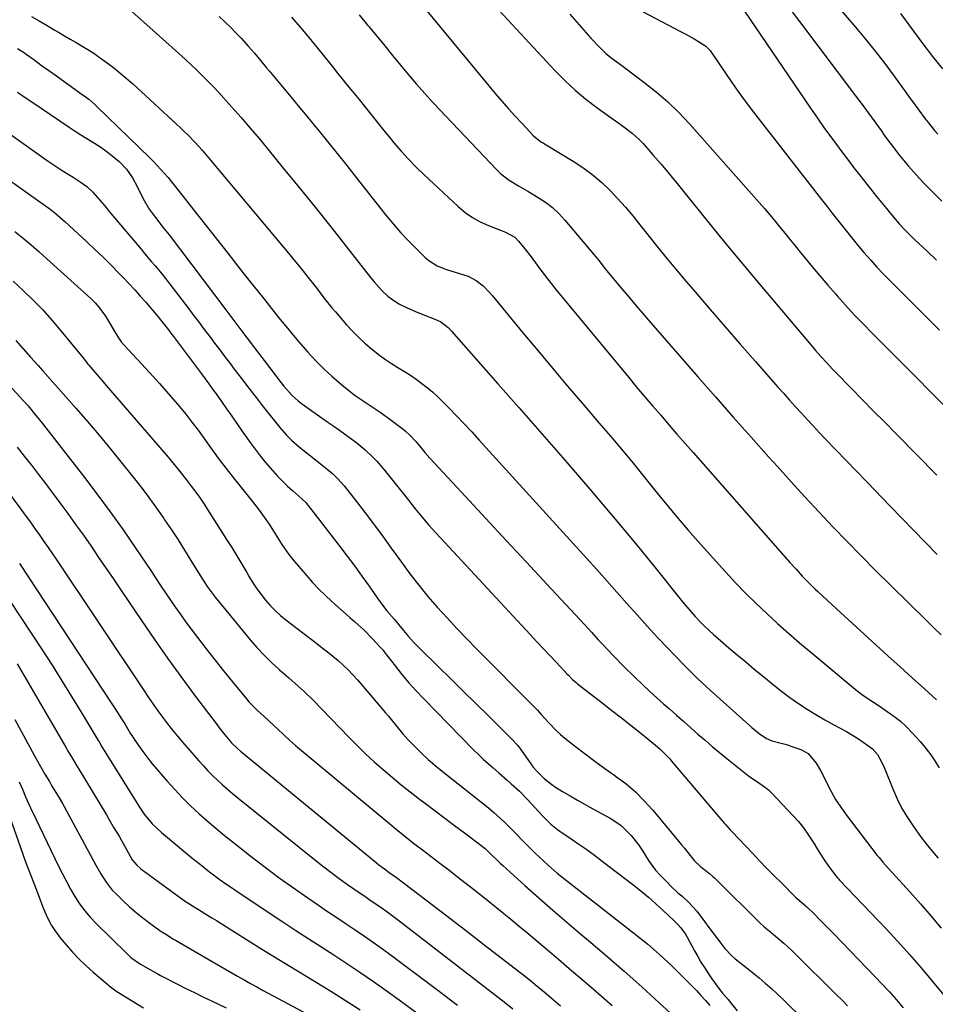
# Model space of a CAD drawing. Units: inches. Extents: x 1857384 to 1862700, y 405440 to 410821.
# Drawn here: x 1860582 to 1860944, y 406553 to 406942 of the extents above; entities that cross this region are included whole.
import ezdxf

# ---------------------------------------------------------------- set-up
doc = ezdxf.new("R2010")
doc.units = ezdxf.units.IN
doc.header["$MEASUREMENT"] = 0
doc.layers.add('7', color=7, linetype='Continuous')
doc.layers.add('8', color=7, linetype='Continuous')

msp = doc.modelspace()

# ---------------------------------------------------------------- linework, layer by layer
at = {"layer": '7', "color": 18}
for points in [[(1860882.64, 406950.98, 1902), (1860912.02, 406911.83, 1902), (1860914.56, 406908.43, 1902), (1860917.08, 406905.02, 1902), (1860919.57, 406901.59, 1902), (1860922.05, 406898.15, 1902), (1860923.35, 406896.33, 1902), (1860925.2, 406893.81, 1902), (1860927.07, 406891.31, 1902), (1860928.99, 406888.86, 1902), (1860930.94, 406886.42, 1902), (1860932.95, 406884.03, 1902), (1860935, 406881.68, 1902), (1860937.12, 406879.39, 1902), (1860939.27, 406877.13, 1902), (1860942.31, 406874.04, 1902), (1860946.04, 406870.29, 1902)], [(1860739.36, 406949.27, 1912), (1860769.58, 406912.83, 1912), (1860772.15, 406909.79, 1912), (1860774.76, 406906.78, 1912), (1860777.44, 406903.82, 1912), (1860780.15, 406900.9, 1912), (1860784.69, 406896.08, 1912), (1860786.76, 406894.36, 1912), (1860787.9, 406893.63, 1912), (1860788.47, 406893.27, 1912), (1860789.05, 406892.91, 1912), (1860800.98, 406885.64, 1912), (1860804.72, 406883.16, 1912), (1860808.32, 406880.51, 1912), (1860811.71, 406877.58, 1912), (1860814.96, 406874.49, 1912), (1860818.04, 406871.2, 1912), (1860821.05, 406867.86, 1912), (1860823.96, 406864.42, 1912), (1860826.79, 406860.92, 1912), (1860828.99, 406858.1, 1912), (1860832.9, 406853.17, 1912), (1860836.85, 406848.28, 1912), (1860840.87, 406843.43, 1912), (1860844.92, 406838.62, 1912), (1860848.56, 406834.37, 1912), (1860854.48, 406827.46, 1912), (1860860.43, 406820.58, 1912), (1860866.4, 406813.72, 1912), (1860872.38, 406806.88, 1912), (1860881.29, 406796.75, 1912), (1860883.59, 406794.14, 1912), (1860885.91, 406791.53, 1912), (1860888.24, 406788.94, 1912), (1860890.58, 406786.35, 1912), (1860892.94, 406783.79, 1912), (1860895.31, 406781.23, 1912), (1860897.7, 406778.7, 1912), (1860900.11, 406776.18, 1912), (1860916.46, 406759.26, 1912), (1860925.7, 406749.69, 1912), (1860934.95, 406740.13, 1912), (1860944.19, 406730.56, 1912)], [(1860586.26, 406943.24, 1922), (1860589.34, 406941.48, 1922), (1860592.41, 406939.7, 1922), (1860595.47, 406937.9, 1922), (1860596.94, 406937.03, 1922), (1860599.26, 406935.66, 1922), (1860601.59, 406934.29, 1922), (1860603.92, 406932.93, 1922), (1860606.26, 406931.57, 1922), (1860608.57, 406930.18, 1922), (1860610.85, 406928.73, 1922), (1860613.08, 406927.21, 1922), (1860615.27, 406925.64, 1922), (1860618.72, 406923.03, 1922), (1860621.25, 406921, 1922), (1860623.71, 406918.9, 1922), (1860626.13, 406916.74, 1922), (1860645.24, 406899.1, 1922), (1860646.72, 406897.71, 1922), (1860648.18, 406896.29, 1922), (1860651.02, 406893.38, 1922), (1860653.77, 406890.37, 1922), (1860655.11, 406888.84, 1922), (1860656.43, 406887.29, 1922), (1860685.8, 406852.2, 1922), (1860687.91, 406849.65, 1922), (1860690, 406847.1, 1922), (1860692.07, 406844.52, 1922), (1860694.13, 406841.94, 1922), (1860695.5, 406840.19, 1922), (1860698.2, 406836.73, 1922), (1860699.53, 406834.99, 1922), (1860702.21, 406831.51, 1922), (1860704.97, 406828.11, 1922), (1860706.39, 406826.45, 1922), (1860710.8, 406821.39, 1922), (1860713.13, 406818.86, 1922), (1860715.54, 406816.41, 1922), (1860718.07, 406814.08, 1922), (1860720.68, 406811.84, 1922), (1860723.79, 406809.4, 1922), (1860726.15, 406807.67, 1922), (1860728.59, 406806.05, 1922), (1860731.08, 406804.5, 1922), (1860733.72, 406802.89, 1922), (1860736.06, 406801.39, 1922), (1860738.34, 406799.82, 1922), (1860740.59, 406798.19, 1922), (1860742.77, 406796.48, 1922), (1860744.9, 406794.7, 1922), (1860746.94, 406792.83, 1922), (1860748.92, 406790.89, 1922), (1860751.19, 406788.57, 1922), (1860754.25, 406785.4, 1922), (1860757.28, 406782.22, 1922), (1860760.28, 406779, 1922), (1860763.26, 406775.76, 1922), (1860805.64, 406729.09, 1922), (1860809.67, 406724.63, 1922), (1860813.69, 406720.14, 1922), (1860817.68, 406715.64, 1922), (1860821.65, 406711.12, 1922), (1860825.64, 406706.61, 1922), (1860829.67, 406702.14, 1922), (1860833.76, 406697.72, 1922), (1860837.89, 406693.34, 1922), (1860840.15, 406690.97, 1922), (1860844.89, 406686.14, 1922), (1860849.71, 406681.39, 1922), (1860854.65, 406676.76, 1922), (1860859.67, 406672.22, 1922), (1860867.37, 406665.42, 1922), (1860871.06, 406662.18, 1922), (1860873.91, 406659.75, 1922), (1860876.77, 406657.82, 1922), (1860878.84, 406656.85, 1922), (1860881.5, 406656.15, 1922), (1860884.2, 406655.51, 1922), (1860885.52, 406655.11, 1922), (1860886.83, 406654.67, 1922), (1860890.35, 406653.38, 1922), (1860893.22, 406651.81, 1922), (1860896.44, 406648.07, 1922), (1860898.15, 406645.17, 1922), (1860898.92, 406643.67, 1922), (1860900.62, 406640.08, 1922), (1860902.3, 406636.83, 1922), (1860904.11, 406633.65, 1922), (1860906.12, 406630.59, 1922), (1860908.26, 406627.62, 1922), (1860920.59, 406611.55, 1922), (1860921.29, 406610.67, 1922), (1860922.73, 406608.94, 1922), (1860924.99, 406606.44, 1922), (1860926.5, 406604.77, 1922), (1860933.44, 406597.1, 1922), (1860937.63, 406592.39, 1922), (1860941.75, 406587.63, 1922), (1860945.78, 406582.79, 1922)], [(1860660.45, 406943.26, 1918), (1860662.69, 406941.18, 1918), (1860664.88, 406939.05, 1918), (1860667.02, 406936.86, 1918), (1860669.12, 406934.64, 1918), (1860672.02, 406931.46, 1918), (1860674.41, 406928.72, 1918), (1860676.74, 406925.92, 1918), (1860679.06, 406923.12, 1918), (1860680.23, 406921.72, 1918), (1860684.79, 406916.25, 1918), (1860688.23, 406912.1, 1918), (1860691.66, 406907.96, 1918), (1860695.09, 406903.8, 1918), (1860698.5, 406899.64, 1918), (1860699.39, 406898.56, 1918), (1860703.23, 406893.84, 1918), (1860707.05, 406889.11, 1918), (1860710.85, 406884.36, 1918), (1860714.63, 406879.6, 1918), (1860726.35, 406864.74, 1918), (1860729.19, 406861.28, 1918), (1860732.11, 406857.91, 1918), (1860735.16, 406854.64, 1918), (1860738.29, 406851.46, 1918), (1860741.82, 406848.01, 1918), (1860743.32, 406846.72, 1918), (1860746.65, 406844.63, 1918), (1860750.36, 406843.18, 1918), (1860754.18, 406841.97, 1918), (1860758.86, 406840.55, 1918), (1860761.99, 406838.93, 1918), (1860764.8, 406836.72, 1918), (1860767.34, 406834.19, 1918), (1860768.52, 406832.84, 1918), (1860780.53, 406818.24, 1918), (1860786.37, 406811.19, 1918), (1860792.24, 406804.15, 1918), (1860798.16, 406797.15, 1918), (1860804.1, 406790.18, 1918), (1860810.56, 406782.64, 1918), (1860813.28, 406779.45, 1918), (1860816, 406776.25, 1918), (1860818.71, 406773.04, 1918), (1860821.4, 406769.82, 1918), (1860824.08, 406766.58, 1918), (1860826.75, 406763.34, 1918), (1860829.4, 406760.08, 1918), (1860832.03, 406756.81, 1918), (1860834.25, 406754.04, 1918), (1860838.02, 406749.41, 1918), (1860841.84, 406744.82, 1918), (1860845.73, 406740.29, 1918), (1860849.68, 406735.81, 1918), (1860860.58, 406723.64, 1918), (1860864.51, 406719.37, 1918), (1860868.52, 406715.19, 1918), (1860872.65, 406711.13, 1918), (1860876.86, 406707.15, 1918), (1860881.17, 406703.26, 1918), (1860885.51, 406699.41, 1918), (1860889.9, 406695.63, 1918), (1860894.34, 406691.89, 1918), (1860912.66, 406676.68, 1918), (1860914.73, 406675.05, 1918), (1860916.89, 406673.56, 1918), (1860919.1, 406672.12, 1918), (1860921.3, 406670.67, 1918), (1860924.54, 406668.51, 1918), (1860927.18, 406666.61, 1918), (1860929.71, 406664.58, 1918), (1860932.09, 406662.38, 1918), (1860934.37, 406660.06, 1918), (1860937.54, 406656.58, 1918), (1860939.02, 406654.87, 1918), (1860941.76, 406651.26, 1918), (1860943.02, 406649.38, 1918), (1860945.08, 406646.13, 1918)], [(1860689.1, 406943.03, 1916), (1860692.6, 406938.95, 1916), (1860696.04, 406934.82, 1916), (1860699.43, 406930.65, 1916), (1860703.95, 406925.02, 1916), (1860705.06, 406923.64, 1916), (1860707.28, 406920.88, 1916), (1860709.5, 406918.13, 1916), (1860711.74, 406915.38, 1916), (1860713.18, 406913.61, 1916), (1860715.74, 406910.47, 1916), (1860718.28, 406907.3, 1916), (1860719.87, 406905.3, 1916), (1860721.94, 406902.72, 1916), (1860724.01, 406900.15, 1916), (1860726.09, 406897.58, 1916), (1860728.17, 406895.01, 1916), (1860729.52, 406893.36, 1916), (1860732.35, 406890.04, 1916), (1860735.26, 406886.8, 1916), (1860738.31, 406883.67, 1916), (1860741.44, 406880.63, 1916), (1860754.88, 406868.11, 1916), (1860757.64, 406865.82, 1916), (1860760.54, 406863.77, 1916), (1860763.66, 406862.05, 1916), (1860766.92, 406860.57, 1916), (1860771.69, 406858.72, 1916), (1860773.64, 406857.92, 1916), (1860777.31, 406855.94, 1916), (1860778.79, 406854.48, 1916), (1860781.29, 406851.4, 1916), (1860783.76, 406848.19, 1916), (1860786.15, 406844.93, 1916), (1860787.96, 406842.49, 1916), (1860789.79, 406840.08, 1916), (1860791.67, 406837.7, 1916), (1860793.58, 406835.34, 1916), (1860822.34, 406800.52, 1916), (1860825.47, 406796.75, 1916), (1860828.61, 406793, 1916), (1860831.78, 406789.28, 1916), (1860834.97, 406785.56, 1916), (1860838.17, 406781.86, 1916), (1860841.39, 406778.17, 1916), (1860844.61, 406774.48, 1916), (1860847.84, 406770.8, 1916), (1860886.07, 406727.36, 1916), (1860888.48, 406724.67, 1916), (1860890.93, 406722.01, 1916), (1860893.44, 406719.41, 1916), (1860896.02, 406716.88, 1916), (1860897.05, 406715.89, 1916), (1860898.88, 406714.16, 1916), (1860900.72, 406712.43, 1916), (1860902.57, 406710.72, 1916), (1860904.43, 406709.02, 1916), (1860924.78, 406690.48, 1916), (1860929.57, 406686.13, 1916), (1860934.37, 406681.78, 1916), (1860939.18, 406677.45, 1916), (1860944, 406673.12, 1916)], [(1860715.76, 406943.94, 1914), (1860719.14, 406939.85, 1914), (1860719.63, 406939.25, 1914), (1860722.75, 406935.43, 1914), (1860725.87, 406931.61, 1914), (1860728.98, 406927.79, 1914), (1860732.09, 406923.97, 1914), (1860735.24, 406920.18, 1914), (1860738.45, 406916.44, 1914), (1860741.74, 406912.77, 1914), (1860745.09, 406909.16, 1914), (1860770.25, 406882.58, 1914), (1860771.77, 406881.11, 1914), (1860775.08, 406878.51, 1914), (1860778.72, 406876.32, 1914), (1860782.39, 406874.18, 1914), (1860786.56, 406871.7, 1914), (1860789.44, 406869.78, 1914), (1860792.18, 406867.68, 1914), (1860794.69, 406865.32, 1914), (1860797.05, 406862.79, 1914), (1860808.57, 406849.11, 1914), (1860809.22, 406848.33, 1914), (1860810.49, 406846.72, 1914), (1860813.01, 406843.49, 1914), (1860813.66, 406842.69, 1914), (1860818.81, 406836.52, 1914), (1860822.06, 406832.65, 1914), (1860825.32, 406828.8, 1914), (1860828.61, 406824.97, 1914), (1860831.92, 406821.16, 1914), (1860849.68, 406800.81, 1914), (1860856.66, 406792.83, 1914), (1860863.67, 406784.87, 1914), (1860870.71, 406776.94, 1914), (1860877.76, 406769.02, 1914), (1860881.11, 406765.27, 1914), (1860886.53, 406759.27, 1914), (1860891.99, 406753.3, 1914), (1860897.5, 406747.38, 1914), (1860903.05, 406741.49, 1914), (1860908.66, 406735.66, 1914), (1860914.31, 406729.86, 1914), (1860920.01, 406724.13, 1914), (1860925.76, 406718.43, 1914), (1860940.15, 406704.3, 1914), (1860942.97, 406701.56, 1914), (1860945.79, 406698.83, 1914)], [(1860799.08, 406944.19, 1908), (1860801.81, 406940.99, 1908), (1860804.6, 406937.85, 1908), (1860807.42, 406934.74, 1908), (1860810.87, 406931.02, 1908), (1860813.24, 406928.69, 1908), (1860815.83, 406926.61, 1908), (1860818.52, 406924.64, 1908), (1860821.2, 406922.65, 1908), (1860828.36, 406917.32, 1908), (1860833.15, 406913.52, 1908), (1860837.77, 406909.53, 1908), (1860842.13, 406905.27, 1908), (1860846.32, 406900.82, 1908), (1860873.89, 406869.7, 1908), (1860875.99, 406867.3, 1908), (1860878.06, 406864.88, 1908), (1860880.1, 406862.43, 1908), (1860882.12, 406859.96, 1908), (1860884.13, 406857.48, 1908), (1860886.13, 406855, 1908), (1860888.14, 406852.53, 1908), (1860890.16, 406850.05, 1908), (1860892.05, 406847.73, 1908), (1860895.03, 406844.11, 1908), (1860898.04, 406840.52, 1908), (1860901.09, 406836.96, 1908), (1860904.17, 406833.43, 1908), (1860904.67, 406832.85, 1908), (1860908.06, 406829.08, 1908), (1860911.49, 406825.35, 1908), (1860914.99, 406821.68, 1908), (1860918.53, 406818.06, 1908), (1860959.17, 406777.28, 1908)], [(1860828.1, 406945.05, 1906), (1860842.84, 406937.38, 1906), (1860844.62, 406936.43, 1906), (1860848.14, 406934.42, 1906), (1860849.87, 406933.37, 1906), (1860852.77, 406931.53, 1906), (1860854.48, 406929.79, 1906), (1860855.21, 406928.8, 1906), (1860855.56, 406928.29, 1906), (1860860.29, 406921.2, 1906), (1860863.03, 406917.17, 1906), (1860865.84, 406913.19, 1906), (1860868.73, 406909.27, 1906), (1860871.69, 406905.39, 1906), (1860898.54, 406870.9, 1906), (1860900.61, 406868.25, 1906), (1860902.67, 406865.6, 1906), (1860904.74, 406862.95, 1906), (1860906.81, 406860.31, 1906), (1860908.9, 406857.68, 1906), (1860911.01, 406855.07, 1906), (1860913.16, 406852.48, 1906), (1860915.33, 406849.92, 1906), (1860918.02, 406846.85, 1906), (1860920.43, 406844.18, 1906), (1860922.9, 406841.57, 1906), (1860925.42, 406838.99, 1906), (1860936.87, 406827.49, 1906), (1860945.15, 406819.2, 1906)], [(1860868.06, 406945.33, 1904), (1860894.17, 406907, 1904), (1860896.93, 406903, 1904), (1860899.73, 406899.03, 1904), (1860902.59, 406895.1, 1904), (1860905.48, 406891.2, 1904), (1860906.97, 406889.22, 1904), (1860909.16, 406886.34, 1904), (1860911.35, 406883.47, 1904), (1860913.57, 406880.62, 1904), (1860916.48, 406876.93, 1904), (1860918.39, 406874.52, 1904), (1860920.31, 406872.12, 1904), (1860922.24, 406869.72, 1904), (1860924.17, 406867.33, 1904), (1860926.96, 406863.91, 1904), (1860929.24, 406861.31, 1904), (1860931.62, 406858.79, 1904), (1860932.83, 406857.55, 1904), (1860935.31, 406855.14, 1904), (1860940.26, 406850.46, 1904), (1860943.98, 406846.92, 1904)], [(1860929.73, 406944.47, 1898), (1860934.87, 406937.51, 1898), (1860938.64, 406932.48, 1898), (1860942.47, 406927.5, 1898), (1860946.38, 406922.59, 1898)], [(1860580.79, 406930.66, 1924), (1860583.45, 406928.83, 1924), (1860584.16, 406928.33, 1924), (1860587.15, 406926.2, 1924), (1860590.13, 406924.07, 1924), (1860593.11, 406921.94, 1924), (1860596.09, 406919.81, 1924), (1860605.4, 406913.13, 1924), (1860607.15, 406911.84, 1924), (1860608.87, 406910.52, 1924), (1860611.35, 406908.41, 1924), (1860612.14, 406907.66, 1924), (1860633, 406887.39, 1924), (1860634.51, 406885.88, 1924), (1860637.43, 406882.77, 1924), (1860640.23, 406879.54, 1924), (1860641.6, 406877.9, 1924), (1860644.28, 406874.56, 1924), (1860650.5, 406866.64, 1924), (1860654.93, 406860.99, 1924), (1860659.37, 406855.35, 1924), (1860663.81, 406849.71, 1924), (1860668.25, 406844.07, 1924), (1860672.75, 406838.36, 1924), (1860675.54, 406834.83, 1924), (1860678.34, 406831.3, 1924), (1860681.13, 406827.77, 1924), (1860683.94, 406824.25, 1924), (1860686.77, 406820.76, 1924), (1860689.65, 406817.3, 1924), (1860692.58, 406813.89, 1924), (1860695.56, 406810.52, 1924), (1860696.61, 406809.35, 1924), (1860699.32, 406806.46, 1924), (1860702.1, 406803.66, 1924), (1860705.01, 406800.99, 1924), (1860708, 406798.4, 1924), (1860710.4, 406796.42, 1924), (1860714.18, 406793.46, 1924), (1860716.14, 406792.07, 1924), (1860718.12, 406790.73, 1924), (1860720.55, 406789.14, 1924), (1860724.53, 406786.5, 1924), (1860726.09, 406785.39, 1924), (1860726.86, 406784.83, 1924), (1860733.24, 406780.04, 1924), (1860734.14, 406779.32, 1924), (1860735.86, 406777.78, 1924), (1860738.2, 406775.24, 1924), (1860739.66, 406773.45, 1924), (1860741.8, 406770.81, 1924), (1860743.69, 406768.67, 1924), (1860757.8, 406753.44, 1924), (1860765.83, 406744.78, 1924), (1860773.86, 406736.12, 1924), (1860781.89, 406727.47, 1924), (1860789.93, 406718.82, 1924), (1860804.83, 406702.79, 1924), (1860807.58, 406699.82, 1924), (1860810.3, 406696.83, 1924), (1860811.67, 406695.35, 1924), (1860814.45, 406692.41, 1924), (1860815.85, 406690.96, 1924), (1860820.7, 406686.03, 1924), (1860824.46, 406682.3, 1924), (1860828.27, 406678.63, 1924), (1860832.17, 406675.05, 1924), (1860836.12, 406671.53, 1924), (1860838.44, 406669.51, 1924), (1860841.27, 406667.03, 1924), (1860844.09, 406664.55, 1924), (1860846.91, 406662.06, 1924), (1860849.71, 406659.55, 1924), (1860852.53, 406657.07, 1924), (1860855.38, 406654.61, 1924), (1860858.26, 406652.2, 1924), (1860861.17, 406649.82, 1924), (1860868.32, 406644.06, 1924), (1860869.63, 406643.05, 1924), (1860873.74, 406640.27, 1924), (1860876.44, 406638.38, 1924), (1860877.68, 406637.3, 1924), (1860878.86, 406636.15, 1924), (1860887.34, 406627.25, 1924), (1860889.42, 406624.92, 1924), (1860891.39, 406622.5, 1924), (1860893.19, 406619.96, 1924), (1860895.45, 406616.39, 1924), (1860896.8, 406614.18, 1924), (1860898.19, 406612, 1924), (1860899.62, 406609.85, 1924), (1860901.09, 406607.71, 1924), (1860903.63, 406604.1, 1924), (1860904.85, 406602.65, 1924), (1860905.37, 406602.1, 1924), (1860905.63, 406601.82, 1924), (1860923.91, 406582.63, 1924), (1860928.68, 406577.52, 1924), (1860933.38, 406572.33, 1924), (1860937.96, 406567.05, 1924), (1860942.47, 406561.7, 1924), (1860946.9, 406556.29, 1924)], [(1860580.7, 406913.37, 1926), (1860583.74, 406911.27, 1926), (1860586.79, 406909.19, 1926), (1860601.17, 406899.48, 1926), (1860603.48, 406897.95, 1926), (1860605.82, 406896.45, 1926), (1860608.18, 406894.99, 1926), (1860610.55, 406893.57, 1926), (1860612.9, 406892.1, 1926), (1860615.18, 406890.54, 1926), (1860617.37, 406888.86, 1926), (1860619.5, 406887.08, 1926), (1860620.87, 406885.87, 1926), (1860623.77, 406882.87, 1926), (1860626.17, 406879.45, 1926), (1860628.22, 406875.78, 1926), (1860629.94, 406872.24, 1926), (1860630.81, 406870.47, 1926), (1860632.82, 406867.11, 1926), (1860633.95, 406865.5, 1926), (1860636.59, 406862.03, 1926), (1860638.1, 406860.12, 1926), (1860640.63, 406856.97, 1926), (1860663.05, 406827.23, 1926), (1860663.85, 406826.17, 1926), (1860666.26, 406823, 1926), (1860667.86, 406820.89, 1926), (1860669.47, 406818.78, 1926), (1860685.02, 406798.39, 1926), (1860686.04, 406797.11, 1926), (1860689.32, 406793.46, 1926), (1860691.73, 406791.25, 1926), (1860693.01, 406790.23, 1926), (1860694.32, 406789.26, 1926), (1860701.12, 406784.5, 1926), (1860703.43, 406782.88, 1926), (1860705.73, 406781.26, 1926), (1860708.03, 406779.63, 1926), (1860711.4, 406777.23, 1926), (1860714.86, 406774.65, 1926), (1860718.18, 406771.9, 1926), (1860721.33, 406768.95, 1926), (1860722.8, 406767.38, 1926), (1860725.79, 406763.89, 1926), (1860727.94, 406761.29, 1926), (1860730.07, 406758.67, 1926), (1860732.17, 406756.02, 1926), (1860734.24, 406753.35, 1926), (1860735.29, 406751.98, 1926), (1860737.91, 406748.65, 1926), (1860740.6, 406745.38, 1926), (1860743.37, 406742.18, 1926), (1860746.21, 406739.03, 1926), (1860783.44, 406698.84, 1926), (1860786.02, 406696.06, 1926), (1860788.6, 406693.29, 1926), (1860791.19, 406690.53, 1926), (1860793.78, 406687.77, 1926), (1860798.01, 406683.28, 1926), (1860798.5, 406682.77, 1926), (1860799.99, 406681.28, 1926), (1860801.03, 406680.33, 1926), (1860801.57, 406679.88, 1926), (1860802.12, 406679.44, 1926), (1860811.86, 406671.9, 1926), (1860815.7, 406668.91, 1926), (1860819.52, 406665.91, 1926), (1860823.32, 406662.89, 1926), (1860827.11, 406659.85, 1926), (1860832.92, 406655.16, 1926), (1860834.63, 406653.7, 1926), (1860837.04, 406651.34, 1926), (1860838.55, 406649.69, 1926), (1860839.29, 406648.84, 1926), (1860860.16, 406624.16, 1926), (1860860.53, 406623.73, 1926), (1860862.45, 406621.65, 1926), (1860863.23, 406620.83, 1926), (1860871.23, 406612.41, 1926), (1860874.09, 406609.41, 1926), (1860876.98, 406606.43, 1926), (1860879.88, 406603.48, 1926), (1860882.81, 406600.54, 1926), (1860888.14, 406595.22, 1926), (1860888.41, 406594.96, 1926), (1860889.87, 406593.72, 1926), (1860891.79, 406592.07, 1926), (1860892.72, 406591.2, 1926), (1860895.7, 406588.27, 1926), (1860897.64, 406586.35, 1926), (1860899.57, 406584.43, 1926), (1860901.49, 406582.48, 1926), (1860903.39, 406580.53, 1926), (1860919.67, 406563.71, 1926), (1860922.54, 406560.68, 1926), (1860925.37, 406557.6, 1926), (1860928.14, 406554.47, 1926), (1860930.86, 406551.29, 1926)], [(1860569.81, 406902.43, 1928), (1860592.04, 406886.6, 1928), (1860594.01, 406885.22, 1928), (1860598.03, 406882.59, 1928), (1860600.07, 406881.32, 1928), (1860602.79, 406879.67, 1928), (1860605.53, 406877.91, 1928), (1860608.18, 406876.03, 1928), (1860610.56, 406873.85, 1928), (1860613.27, 406870.67, 1928), (1860615.74, 406867.69, 1928), (1860616.98, 406866.21, 1928), (1860629.57, 406851.24, 1928), (1860630.96, 406849.58, 1928), (1860633.75, 406846.29, 1928), (1860635.15, 406844.64, 1928), (1860637.9, 406841.31, 1928), (1860640.56, 406837.91, 1928), (1860648.41, 406827.62, 1928), (1860650.46, 406824.92, 1928), (1860652.51, 406822.23, 1928), (1860654.56, 406819.53, 1928), (1860656.6, 406816.83, 1928), (1860658.64, 406814.13, 1928), (1860660.68, 406811.43, 1928), (1860662.71, 406808.73, 1928), (1860664.75, 406806.02, 1928), (1860666.37, 406803.85, 1928), (1860669.24, 406800.07, 1928), (1860672.12, 406796.31, 1928), (1860675.03, 406792.57, 1928), (1860677.97, 406788.85, 1928), (1860684.4, 406780.75, 1928), (1860687.12, 406777.65, 1928), (1860689.08, 406775.72, 1928), (1860691.15, 406773.9, 1928), (1860692.21, 406773.03, 1928), (1860702.35, 406764.98, 1928), (1860705.33, 406762.44, 1928), (1860707.22, 406760.64, 1928), (1860709.8, 406757.71, 1928), (1860715.11, 406750.96, 1928), (1860718.53, 406746.53, 1928), (1860721.91, 406742.07, 1928), (1860725.23, 406737.56, 1928), (1860728.5, 406733.02, 1928), (1860732.46, 406727.44, 1928), (1860735.84, 406722.85, 1928), (1860739.32, 406718.34, 1928), (1860742.95, 406713.96, 1928), (1860746.68, 406709.65, 1928), (1860750.52, 406705.44, 1928), (1860754.4, 406701.27, 1928), (1860758.34, 406697.15, 1928), (1860762.32, 406693.08, 1928), (1860784.7, 406670.53, 1928), (1860786.25, 406668.94, 1928), (1860787.77, 406667.33, 1928), (1860790.73, 406664.03, 1928), (1860793.78, 406660.83, 1928), (1860795.42, 406659.34, 1928), (1860797.12, 406657.92, 1928), (1860801.24, 406654.67, 1928), (1860805.06, 406651.71, 1928), (1860808.93, 406648.8, 1928), (1860812.85, 406645.95, 1928), (1860816.8, 406643.16, 1928), (1860817.12, 406642.94, 1928), (1860821.13, 406639.92, 1928), (1860824.95, 406636.71, 1928), (1860828.49, 406633.19, 1928), (1860831.85, 406629.47, 1928), (1860842.06, 406617.21, 1928), (1860843.23, 406615.79, 1928), (1860844.39, 406614.36, 1928), (1860846.66, 406611.45, 1928), (1860848.18, 406609.54, 1928), (1860850.88, 406607.04, 1928), (1860854.25, 406604.41, 1928), (1860855.62, 406603.24, 1928), (1860856.28, 406602.62, 1928), (1860856.93, 406602, 1928), (1860874.17, 406584.92, 1928), (1860875.85, 406583.35, 1928), (1860878.51, 406581.14, 1928), (1860880.3, 406579.68, 1928), (1860883.8, 406576.71, 1928), (1860886.63, 406574.13, 1928), (1860888.01, 406572.79, 1928), (1860904.48, 406556.46, 1928), (1860906.68, 406554.26, 1928), (1860908.87, 406552.05, 1928)], [(1860579.71, 406858.29, 1932), (1860582.94, 406855.65, 1932), (1860586.14, 406852.98, 1932), (1860589.28, 406850.24, 1932), (1860592.39, 406847.47, 1932), (1860609.8, 406831.62, 1932), (1860611.4, 406830.03, 1932), (1860612.91, 406828.37, 1932), (1860615.53, 406824.71, 1932), (1860617.12, 406822.1, 1932), (1860619.31, 406818.25, 1932), (1860620.87, 406815.76, 1932), (1860621.77, 406814.6, 1932), (1860622.73, 406813.48, 1932), (1860631.47, 406804.01, 1932), (1860634.17, 406801.06, 1932), (1860636.85, 406798.1, 1932), (1860639.51, 406795.12, 1932), (1860642.15, 406792.12, 1932), (1860644.73, 406789.07, 1932), (1860647.26, 406785.99, 1932), (1860649.71, 406782.83, 1932), (1860652.1, 406779.63, 1932), (1860656.98, 406772.9, 1932), (1860660.1, 406768.68, 1932), (1860663.25, 406764.49, 1932), (1860666.48, 406760.36, 1932), (1860669.74, 406756.26, 1932), (1860673.5, 406751.62, 1932), (1860676.28, 406748.06, 1932), (1860677.62, 406746.24, 1932), (1860680.2, 406742.52, 1932), (1860682.63, 406738.71, 1932), (1860685.21, 406734.48, 1932), (1860687.97, 406730.56, 1932), (1860689.48, 406728.69, 1932), (1860695.05, 406722.11, 1932), (1860697.4, 406719.46, 1932), (1860699.81, 406716.87, 1932), (1860702.34, 406714.39, 1932), (1860704.94, 406711.99, 1932), (1860708.4, 406708.91, 1932), (1860712.1, 406705.65, 1932), (1860713.95, 406704.03, 1932), (1860717.58, 406700.7, 1932), (1860721.05, 406697.2, 1932), (1860724.14, 406693.92, 1932), (1860725.21, 406692.67, 1932), (1860725.72, 406692.03, 1932), (1860729.99, 406686.48, 1932), (1860732.68, 406683.1, 1932), (1860735.46, 406679.79, 1932), (1860738.34, 406676.59, 1932), (1860741.31, 406673.45, 1932), (1860761.03, 406653.3, 1932), (1860762.89, 406651.46, 1932), (1860764.78, 406649.65, 1932), (1860766.72, 406647.9, 1932), (1860768.69, 406646.19, 1932), (1860771.01, 406644.21, 1932), (1860774.3, 406641.35, 1932), (1860775.93, 406639.9, 1932), (1860779.11, 406636.92, 1932), (1860782.14, 406633.79, 1932), (1860788.36, 406627.05, 1932), (1860789.92, 406625.43, 1932), (1860791.53, 406623.87, 1932), (1860794.14, 406621.75, 1932), (1860795.06, 406621.1, 1932), (1860799.52, 406618.16, 1932), (1860802.67, 406616.03, 1932), (1860805.78, 406613.86, 1932), (1860808.85, 406611.62, 1932), (1860811.88, 406609.33, 1932), (1860823.98, 406600, 1932), (1860827.06, 406597.56, 1932), (1860830.09, 406595.05, 1932), (1860833.04, 406592.46, 1932), (1860835.94, 406589.81, 1932), (1860840.18, 406585.83, 1932), (1860841.63, 406584.38, 1932), (1860842.99, 406582.85, 1932), (1860844.77, 406580.36, 1932), (1860845.29, 406579.47, 1932), (1860848.35, 406573.83, 1932), (1860849.6, 406571.59, 1932), (1860850.89, 406569.37, 1932), (1860852.23, 406567.19, 1932), (1860853.83, 406564.69, 1932), (1860855.16, 406562.74, 1932), (1860857.97, 406558.94, 1932), (1860859.46, 406557.09, 1932), (1860861.58, 406554.56, 1932), (1860862.95, 406552.9, 1932), (1860865.24, 406550.15, 1932)], [(1860579.02, 406838.6, 1934), (1860583.04, 406834.93, 1934), (1860586.94, 406831.12, 1934), (1860590.74, 406827.22, 1934), (1860594.37, 406823.17, 1934), (1860597.89, 406819.01, 1934), (1860606.52, 406808.41, 1934), (1860607.99, 406806.52, 1934), (1860608.58, 406805.78, 1934), (1860608.89, 406805.41, 1934), (1860612.03, 406801.71, 1934), (1860614.55, 406798.77, 1934), (1860615.82, 406797.3, 1934), (1860640.24, 406769.08, 1934), (1860641.66, 406767.42, 1934), (1860644.42, 406764.06, 1934), (1860647.43, 406760.24, 1934), (1860649.44, 406757.59, 1934), (1860652.37, 406753.54, 1934), (1860654.21, 406750.78, 1934), (1860663.41, 406736.5, 1934), (1860665.45, 406733.27, 1934), (1860667.46, 406730.02, 1934), (1860669.41, 406726.75, 1934), (1860671.34, 406723.45, 1934), (1860672.33, 406721.73, 1934), (1860673.79, 406719.32, 1934), (1860675.34, 406716.96, 1934), (1860677, 406714.68, 1934), (1860678.74, 406712.46, 1934), (1860680.61, 406710.35, 1934), (1860682.57, 406708.33, 1934), (1860684.66, 406706.45, 1934), (1860686.84, 406704.66, 1934), (1860699.03, 406695.31, 1934), (1860701.16, 406693.65, 1934), (1860703.28, 406691.98, 1934), (1860705.37, 406690.28, 1934), (1860707.45, 406688.57, 1934), (1860709.47, 406686.79, 1934), (1860711.43, 406684.95, 1934), (1860713.29, 406683.01, 1934), (1860715.09, 406681, 1934), (1860726.22, 406667.94, 1934), (1860727.35, 406666.59, 1934), (1860728.47, 406665.23, 1934), (1860730.65, 406662.46, 1934), (1860732.87, 406659.74, 1934), (1860734.05, 406658.43, 1934), (1860735.26, 406657.15, 1934), (1860737.86, 406654.5, 1934), (1860740.44, 406651.97, 1934), (1860743.08, 406649.5, 1934), (1860745.8, 406647.13, 1934), (1860748.59, 406644.83, 1934), (1860766.85, 406630.31, 1934), (1860768.82, 406628.7, 1934), (1860771.68, 406626.17, 1934), (1860773.53, 406624.42, 1934), (1860774.43, 406623.52, 1934), (1860783.67, 406614.15, 1934), (1860785.34, 406612.49, 1934), (1860788.76, 406609.25, 1934), (1860790.51, 406607.66, 1934), (1860794.1, 406604.59, 1934), (1860797.77, 406601.63, 1934), (1860824.89, 406580.43, 1934), (1860829.83, 406576.41, 1934), (1860834.65, 406572.26, 1934), (1860839.31, 406567.93, 1934), (1860843.86, 406563.46, 1934), (1860849.06, 406558.15, 1934), (1860850.88, 406556.21, 1934), (1860852.65, 406554.23, 1934), (1860854.33, 406552.18, 1934)], [(1860580.04, 406815.09, 1936), (1860582.98, 406811.8, 1936), (1860585.92, 406808.5, 1936), (1860588.87, 406805.21, 1936), (1860590.7, 406803.16, 1936), (1860592.73, 406800.9, 1936), (1860594.75, 406798.62, 1936), (1860596.77, 406796.34, 1936), (1860598.79, 406794.06, 1936), (1860603.87, 406788.29, 1936), (1860608.39, 406783.09, 1936), (1860612.86, 406777.85, 1936), (1860617.25, 406772.54, 1936), (1860621.59, 406767.19, 1936), (1860626.46, 406761.1, 1936), (1860629.59, 406757.09, 1936), (1860632.66, 406753.03, 1936), (1860635.64, 406748.91, 1936), (1860638.55, 406744.74, 1936), (1860638.9, 406744.23, 1936), (1860641.57, 406740.26, 1936), (1860644.2, 406736.27, 1936), (1860646.77, 406732.24, 1936), (1860649.3, 406728.19, 1936), (1860652.94, 406722.27, 1936), (1860654.33, 406720.05, 1936), (1860655.76, 406717.86, 1936), (1860658.06, 406714.68, 1936), (1860658.87, 406713.66, 1936), (1860672.68, 406696.83, 1936), (1860675.38, 406693.71, 1936), (1860678.18, 406690.68, 1936), (1860681.12, 406687.79, 1936), (1860684.16, 406685, 1936), (1860687.94, 406681.71, 1936), (1860691.64, 406678.5, 1936), (1860694.09, 406676.36, 1936), (1860697.61, 406672.96, 1936), (1860711.75, 406658.31, 1936), (1860715.02, 406655, 1936), (1860718.35, 406651.76, 1936), (1860721.76, 406648.6, 1936), (1860725.23, 406645.5, 1936), (1860728.77, 406642.48, 1936), (1860732.35, 406639.52, 1936), (1860736, 406636.64, 1936), (1860739.69, 406633.81, 1936), (1860741.98, 406632.1, 1936), (1860745.83, 406629.21, 1936), (1860749.68, 406626.33, 1936), (1860753.52, 406623.43, 1936), (1860757.36, 406620.53, 1936), (1860764.44, 406615.17, 1936), (1860764.73, 406614.94, 1936), (1860765.58, 406614.23, 1936), (1860768.26, 406611.63, 1936), (1860770.42, 406609.55, 1936), (1860771.51, 406608.53, 1936), (1860772.62, 406607.52, 1936), (1860781.31, 406599.7, 1936), (1860786.8, 406594.81, 1936), (1860792.31, 406589.96, 1936), (1860797.87, 406585.17, 1936), (1860803.46, 406580.41, 1936), (1860806.46, 406577.87, 1936), (1860813.53, 406571.83, 1936), (1860820.55, 406565.72, 1936), (1860827.49, 406559.52, 1936), (1860834.38, 406553.26, 1936), (1860846.59, 406542.01, 1936)], [(1860574.5, 406800.66, 1938), (1860581.67, 406792.87, 1938), (1860582.76, 406791.67, 1938), (1860584.91, 406789.25, 1938), (1860588.04, 406785.54, 1938), (1860590.05, 406783.01, 1938), (1860606.82, 406761.49, 1938), (1860612.16, 406754.48, 1938), (1860617.4, 406747.4, 1938), (1860622.49, 406740.22, 1938), (1860627.49, 406732.96, 1938), (1860633.39, 406724.18, 1938), (1860635.35, 406721.25, 1938), (1860637.32, 406718.33, 1938), (1860639.28, 406715.41, 1938), (1860641.25, 406712.48, 1938), (1860643.23, 406709.57, 1938), (1860645.25, 406706.69, 1938), (1860647.31, 406703.83, 1938), (1860649.41, 406701, 1938), (1860651.9, 406697.7, 1938), (1860655.28, 406693.26, 1938), (1860658.71, 406688.85, 1938), (1860662.19, 406684.48, 1938), (1860665.7, 406680.13, 1938), (1860671.21, 406673.41, 1938), (1860672.18, 406672.28, 1938), (1860675.29, 406669.11, 1938), (1860678.36, 406666.35, 1938), (1860679.66, 406665.19, 1938), (1860680.08, 406664.79, 1938), (1860683.72, 406661.31, 1938), (1860685.99, 406659.19, 1938), (1860688.28, 406657.11, 1938), (1860690.61, 406655.07, 1938), (1860692.97, 406653.06, 1938), (1860727.06, 406624.64, 1938), (1860730.44, 406621.87, 1938), (1860733.84, 406619.12, 1938), (1860737.29, 406616.42, 1938), (1860740.76, 406613.76, 1938), (1860744.24, 406611.11, 1938), (1860747.72, 406608.46, 1938), (1860751.19, 406605.79, 1938), (1860754.65, 406603.11, 1938), (1860761, 406598.19, 1938), (1860765.97, 406594.29, 1938), (1860770.9, 406590.36, 1938), (1860775.78, 406586.36, 1938), (1860780.63, 406582.32, 1938), (1860781.7, 406581.42, 1938), (1860785.99, 406577.8, 1938), (1860790.27, 406574.17, 1938), (1860794.55, 406570.53, 1938), (1860798.81, 406566.88, 1938), (1860803.07, 406563.22, 1938), (1860807.31, 406559.55, 1938), (1860811.53, 406555.86, 1938), (1860815.75, 406552.15, 1938)], [(1860575.33, 406757.55, 1942), (1860581.61, 406749.04, 1942), (1860583.02, 406747.12, 1942), (1860585.82, 406743.25, 1942), (1860588, 406740.19, 1942), (1860588.98, 406738.8, 1942), (1860590.93, 406736.03, 1942), (1860592.86, 406733.24, 1942), (1860594.77, 406730.44, 1942), (1860595.72, 406729.04, 1942), (1860630.76, 406676.6, 1942), (1860632.55, 406673.96, 1942), (1860634.37, 406671.34, 1942), (1860636.22, 406668.74, 1942), (1860638.1, 406666.16, 1942), (1860640.02, 406663.61, 1942), (1860641.98, 406661.1, 1942), (1860644.01, 406658.64, 1942), (1860646.07, 406656.21, 1942), (1860652.43, 406648.9, 1942), (1860654.2, 406646.93, 1942), (1860656.01, 406645, 1942), (1860657.88, 406643.12, 1942), (1860659.79, 406641.28, 1942), (1860661.75, 406639.5, 1942), (1860663.74, 406637.74, 1942), (1860665.76, 406636.02, 1942), (1860667.81, 406634.34, 1942), (1860698.07, 406609.94, 1942), (1860701.3, 406607.39, 1942), (1860704.57, 406604.89, 1942), (1860707.89, 406602.46, 1942), (1860711.24, 406600.08, 1942), (1860713.67, 406598.39, 1942), (1860715.84, 406596.89, 1942), (1860718.01, 406595.4, 1942), (1860720.19, 406593.9, 1942), (1860722.37, 406592.42, 1942), (1860724.53, 406590.91, 1942), (1860726.68, 406589.38, 1942), (1860728.8, 406587.81, 1942), (1860730.9, 406586.22, 1942), (1860773.75, 406553.08, 1942), (1860776.5, 406550.95, 1942)], [(1860581.47, 406727.03, 1944), (1860618.09, 406671.47, 1944), (1860619.37, 406669.51, 1944), (1860621.88, 406665.55, 1944), (1860623.12, 406663.55, 1944), (1860625.33, 406659.95, 1944), (1860626.17, 406658.56, 1944), (1860626.3, 406658.36, 1944), (1860628.56, 406654.99, 1944), (1860629.85, 406653.13, 1944), (1860632.59, 406649.53, 1944), (1860634.03, 406647.79, 1944), (1860639.93, 406640.93, 1944), (1860642.91, 406637.6, 1944), (1860645.97, 406634.34, 1944), (1860649.16, 406631.21, 1944), (1860652.42, 406628.15, 1944), (1860655.77, 406625.18, 1944), (1860659.17, 406622.27, 1944), (1860662.62, 406619.42, 1944), (1860666.11, 406616.62, 1944), (1860673.12, 406611.11, 1944), (1860678.62, 406606.89, 1944), (1860684.16, 406602.74, 1944), (1860689.79, 406598.7, 1944), (1860695.48, 406594.75, 1944), (1860699.69, 406591.88, 1944), (1860703.32, 406589.42, 1944), (1860706.95, 406586.97, 1944), (1860710.6, 406584.53, 1944), (1860714.25, 406582.1, 1944), (1860717.88, 406579.65, 1944), (1860721.49, 406577.16, 1944), (1860725.05, 406574.6, 1944), (1860728.58, 406572, 1944), (1860746.36, 406558.66, 1944), (1860754.67, 406552.38, 1944)], [(1860577.67, 406712.16, 1946), (1860590.45, 406692.79, 1946), (1860594.41, 406686.71, 1946), (1860598.32, 406680.59, 1946), (1860602.14, 406674.42, 1946), (1860605.91, 406668.22, 1946), (1860612.62, 406657.03, 1946), (1860612.99, 406656.4, 1946), (1860614.12, 406654.5, 1946), (1860615.25, 406652.62, 1946), (1860615.64, 406652, 1946), (1860628.95, 406630.66, 1946), (1860630.81, 406627.91, 1946), (1860633.99, 406624.06, 1946), (1860637.61, 406620.64, 1946), (1860650.35, 406610.13, 1946), (1860652.43, 406608.44, 1946), (1860654.52, 406606.77, 1946), (1860656.63, 406605.12, 1946), (1860658.76, 406603.5, 1946), (1860660.91, 406601.9, 1946), (1860663.08, 406600.33, 1946), (1860665.28, 406598.81, 1946), (1860667.5, 406597.31, 1946), (1860685.67, 406585.26, 1946), (1860690.78, 406581.9, 1946), (1860695.9, 406578.55, 1946), (1860701.04, 406575.22, 1946), (1860706.19, 406571.91, 1946), (1860711.31, 406568.57, 1946), (1860716.4, 406565.18, 1946), (1860721.43, 406561.69, 1946), (1860726.41, 406558.14, 1946), (1860731.58, 406554.39, 1946), (1860739.09, 406548.9, 1946)], [(1860580.63, 406687.27, 1948), (1860599.93, 406654.12, 1948), (1860600.55, 406653.05, 1948), (1860602.42, 406649.86, 1948), (1860604.31, 406646.68, 1948), (1860604.95, 406645.62, 1948), (1860615.86, 406627.54, 1948), (1860616.86, 406625.87, 1948), (1860618.86, 406622.52, 1948), (1860620.86, 406619.14, 1948), (1860621.81, 406617.47, 1948), (1860623.66, 406614.11, 1948), (1860626.01, 406609.86, 1948), (1860627.94, 406607.65, 1948), (1860629.37, 406606.36, 1948), (1860630.12, 406605.76, 1948), (1860630.88, 406605.18, 1948), (1860647.17, 406593.38, 1948), (1860648.69, 406592.37, 1948), (1860649.2, 406592.05, 1948), (1860652.24, 406590.18, 1948), (1860655.8, 406587.98, 1948), (1860657.57, 406586.88, 1948), (1860659.34, 406585.77, 1948), (1860671.28, 406578.27, 1948), (1860677.95, 406574.11, 1948), (1860684.65, 406569.98, 1948), (1860691.36, 406565.88, 1948), (1860698.09, 406561.82, 1948), (1860701.85, 406559.57, 1948), (1860706.69, 406556.6, 1948), (1860711.48, 406553.56, 1948), (1860716.21, 406550.44, 1948)], [(1860581.38, 406640.62, 1952), (1860582.66, 406637.71, 1952), (1860583.96, 406634.75, 1952), (1860585.93, 406630.34, 1952), (1860587.98, 406625.98, 1952), (1860596.97, 406607.33, 1952), (1860598.5, 406604.27, 1952), (1860600.08, 406601.24, 1952), (1860601.73, 406598.25, 1952), (1860603.45, 406595.3, 1952), (1860605.3, 406592.44, 1952), (1860607.29, 406589.69, 1952), (1860609.49, 406587.1, 1952), (1860611.82, 406584.62, 1952), (1860623.9, 406572.73, 1952), (1860625.59, 406571.21, 1952), (1860629.32, 406568.6, 1952), (1860633.26, 406566.3, 1952), (1860635.93, 406564.84, 1952), (1860637.28, 406564.13, 1952), (1860643.95, 406560.69, 1952), (1860647.3, 406558.98, 1952), (1860650.66, 406557.3, 1952), (1860654.04, 406555.65, 1952), (1860657.43, 406554.03, 1952), (1860663.21, 406551.3, 1952)], [(1860574.04, 406637.04, 1954), (1860581.74, 406615.03, 1954), (1860582.83, 406611.99, 1954), (1860583.93, 406608.96, 1954), (1860585.07, 406605.94, 1954), (1860586.24, 406602.93, 1954), (1860587.84, 406598.84, 1954), (1860589.3, 406594.99, 1954), (1860590.78, 406591.07, 1954), (1860592.37, 406587.42, 1954), (1860594.21, 406583.89, 1954), (1860595.24, 406582.2, 1954), (1860597.6, 406579.01, 1954), (1860599.95, 406576.2, 1954), (1860602.46, 406573.34, 1954), (1860605.07, 406570.56, 1954), (1860607.82, 406567.93, 1954), (1860610.67, 406565.39, 1954), (1860616.41, 406560.52, 1954), (1860617.03, 406560, 1954), (1860619.63, 406558.01, 1954), (1860621.68, 406556.67, 1954), (1860630.5, 406551.32, 1954)]]:
    msp.add_polyline3d(points, dxfattribs=at)
at = {"layer": '8', "color": 18}
for points in [[(1860899.66, 406953.37, 1900), (1860911.95, 406939.08, 1900), (1860915.92, 406934.33, 1900), (1860919.8, 406929.53, 1900), (1860923.55, 406924.62, 1900), (1860927.22, 406919.64, 1900), (1860931.97, 406913.03, 1900), (1860933.21, 406911.31, 1900), (1860934.45, 406909.59, 1900), (1860936.95, 406906.18, 1900), (1860939.51, 406902.81, 1900), (1860940.83, 406901.16, 1900), (1860943.24, 406898.22, 1900), (1860944.49, 406896.75, 1900)], [(1860624.72, 406946.33, 1920), (1860634.31, 406937.76, 1920), (1860636.84, 406935.5, 1920), (1860639.36, 406933.24, 1920), (1860641.88, 406930.97, 1920), (1860644.41, 406928.7, 1920), (1860647.14, 406926.2, 1920), (1860649.4, 406924.11, 1920), (1860651.63, 406921.99, 1920), (1860653.85, 406919.85, 1920), (1860656.03, 406917.67, 1920), (1860658.17, 406915.47, 1920), (1860660.27, 406913.21, 1920), (1860662.34, 406910.93, 1920), (1860665.5, 406907.37, 1920), (1860669.1, 406903.26, 1920), (1860672.67, 406899.13, 1920), (1860676.2, 406894.96, 1920), (1860679.7, 406890.76, 1920), (1860685.8, 406883.35, 1920), (1860692.12, 406875.63, 1920), (1860698.39, 406867.87, 1920), (1860704.6, 406860.06, 1920), (1860710.77, 406852.22, 1920), (1860720.22, 406840.1, 1920), (1860721.67, 406838.33, 1920), (1860724.77, 406834.98, 1920), (1860727.15, 406832.73, 1920), (1860728.52, 406831.59, 1920), (1860731.48, 406829.62, 1920), (1860734.7, 406828.06, 1920), (1860738.01, 406826.65, 1920), (1860739.67, 406825.98, 1920), (1860746.34, 406823.36, 1920), (1860748.03, 406822.55, 1920), (1860751, 406820.26, 1920), (1860752.31, 406818.9, 1920), (1860770.64, 406798.07, 1920), (1860778.93, 406788.63, 1920), (1860787.2, 406779.17, 1920), (1860795.44, 406769.68, 1920), (1860803.66, 406760.18, 1920), (1860806.95, 406756.36, 1920), (1860813.47, 406748.72, 1920), (1860819.93, 406741.03, 1920), (1860826.31, 406733.28, 1920), (1860832.63, 406725.47, 1920), (1860842.01, 406713.76, 1920), (1860843.62, 406711.79, 1920), (1860845.25, 406709.84, 1920), (1860846.93, 406707.93, 1920), (1860848.62, 406706.04, 1920), (1860850.37, 406704.2, 1920), (1860852.16, 406702.39, 1920), (1860854, 406700.65, 1920), (1860855.89, 406698.95, 1920), (1860858.64, 406696.55, 1920), (1860861.94, 406693.69, 1920), (1860865.25, 406690.85, 1920), (1860868.58, 406688.03, 1920), (1860871.93, 406685.23, 1920), (1860876.34, 406681.58, 1920), (1860879.53, 406679, 1920), (1860882.76, 406676.48, 1920), (1860886.06, 406674.04, 1920), (1860889.4, 406671.66, 1920), (1860892.82, 406669.39, 1920), (1860896.29, 406667.21, 1920), (1860899.83, 406665.15, 1920), (1860903.43, 406663.18, 1920), (1860905.93, 406661.87, 1920), (1860908.37, 406660.53, 1920), (1860910.78, 406659.13, 1920), (1860913.13, 406657.64, 1920), (1860915.45, 406656.09, 1920), (1860918.69, 406653.69, 1920), (1860920.66, 406651.48, 1920), (1860922.16, 406648.87, 1920), (1860923.44, 406646.11, 1920), (1860924.02, 406644.71, 1920), (1860926.72, 406637.83, 1920), (1860928.43, 406633.94, 1920), (1860930.33, 406630.14, 1920), (1860932.5, 406626.51, 1920), (1860934.87, 406622.97, 1920), (1860937.72, 406619.04, 1920), (1860939.95, 406616.11, 1920), (1860942.28, 406613.27, 1920), (1860944.68, 406610.47, 1920)], [(1860767.59, 406949.42, 1910), (1860793.3, 406921.78, 1910), (1860797.17, 406917.87, 1910), (1860801.18, 406914.12, 1910), (1860805.41, 406910.62, 1910), (1860809.79, 406907.28, 1910), (1860815.45, 406903.22, 1910), (1860817.1, 406902.03, 1910), (1860820.39, 406899.65, 1910), (1860823.63, 406897.19, 1910), (1860826.61, 406894.46, 1910), (1860827.99, 406892.98, 1910), (1860831.87, 406888.57, 1910), (1860835.12, 406884.81, 1910), (1860838.33, 406881.02, 1910), (1860841.5, 406877.19, 1910), (1860844.62, 406873.33, 1910), (1860850.17, 406866.38, 1910), (1860856.08, 406859.05, 1910), (1860862.03, 406851.75, 1910), (1860868.04, 406844.5, 1910), (1860874.1, 406837.29, 1910), (1860895.11, 406812.49, 1910), (1860896.19, 406811.22, 1910), (1860898.39, 406808.72, 1910), (1860900.64, 406806.26, 1910), (1860902.93, 406803.84, 1910), (1860904.09, 406802.64, 1910), (1860910.45, 406796.14, 1910), (1860914.79, 406791.69, 1910), (1860919.15, 406787.25, 1910), (1860923.5, 406782.82, 1910), (1860927.86, 406778.39, 1910), (1860944.17, 406761.84, 1910)], [(1860567.46, 406885.61, 1930), (1860590.84, 406869.11, 1930), (1860593.12, 406867.45, 1930), (1860595.35, 406865.72, 1930), (1860597.52, 406863.91, 1930), (1860598.58, 406862.98, 1930), (1860599.62, 406862.04, 1930), (1860608.02, 406854.28, 1930), (1860611.3, 406851.19, 1930), (1860614.55, 406848.07, 1930), (1860617.74, 406844.9, 1930), (1860620.9, 406841.69, 1930), (1860622.61, 406839.92, 1930), (1860624.86, 406837.55, 1930), (1860627.1, 406835.15, 1930), (1860629.28, 406832.71, 1930), (1860631.44, 406830.24, 1930), (1860634.06, 406827.2, 1930), (1860636.22, 406824.63, 1930), (1860638.32, 406822.01, 1930), (1860640.38, 406819.35, 1930), (1860641.39, 406818.01, 1930), (1860642.41, 406816.67, 1930), (1860651.53, 406804.54, 1930), (1860653.48, 406801.95, 1930), (1860656.37, 406798.05, 1930), (1860658.27, 406795.42, 1930), (1860659.2, 406794.1, 1930), (1860661.38, 406790.98, 1930), (1860663.4, 406788.09, 1930), (1860665.41, 406785.21, 1930), (1860667.44, 406782.32, 1930), (1860669.46, 406779.44, 1930), (1860672.68, 406774.86, 1930), (1860674.65, 406772.16, 1930), (1860676.67, 406769.51, 1930), (1860678.78, 406766.94, 1930), (1860681.63, 406763.64, 1930), (1860683.53, 406761.56, 1930), (1860685.49, 406759.53, 1930), (1860687.51, 406757.57, 1930), (1860689.58, 406755.66, 1930), (1860693.1, 406752.53, 1930), (1860694.78, 406750.91, 1930), (1860695.4, 406750.21, 1930), (1860695.69, 406749.85, 1930), (1860708.12, 406733.74, 1930), (1860711.08, 406729.84, 1930), (1860714.01, 406725.92, 1930), (1860716.89, 406721.95, 1930), (1860719.73, 406717.96, 1930), (1860722.88, 406713.46, 1930), (1860725.43, 406710, 1930), (1860726.76, 406708.31, 1930), (1860729.71, 406704.78, 1930), (1860732.7, 406701.26, 1930), (1860735.28, 406698.15, 1930), (1860737.32, 406695.81, 1930), (1860738.39, 406694.68, 1930), (1860739.48, 406693.57, 1930), (1860747.1, 406686.13, 1930), (1860752.02, 406681.31, 1930), (1860756.94, 406676.49, 1930), (1860761.84, 406671.67, 1930), (1860766.74, 406666.83, 1930), (1860776, 406657.68, 1930), (1860778.48, 406654.98, 1930), (1860779.61, 406653.54, 1930), (1860781.59, 406650.73, 1930), (1860782.77, 406649.02, 1930), (1860784.61, 406646.48, 1930), (1860785.95, 406644.9, 1930), (1860789.09, 406641.8, 1930), (1860791.93, 406639.56, 1930), (1860793.45, 406638.56, 1930), (1860796.22, 406636.87, 1930), (1860799.17, 406635.09, 1930), (1860802.15, 406633.35, 1930), (1860805.14, 406631.64, 1930), (1860808.15, 406629.97, 1930), (1860814.99, 406626.22, 1930), (1860817.2, 406624.84, 1930), (1860819.3, 406623.32, 1930), (1860821.23, 406621.59, 1930), (1860823.33, 406619.37, 1930), (1860826.28, 406615.59, 1930), (1860827.6, 406613.58, 1930), (1860830.1, 406609.48, 1930), (1860832.96, 406605.67, 1930), (1860834.58, 406603.89, 1930), (1860837.61, 406600.8, 1930), (1860838.98, 406599.44, 1930), (1860841.81, 406596.8, 1930), (1860843.27, 406595.52, 1930), (1860845.96, 406593.1, 1930), (1860849.3, 406589.44, 1930), (1860852.27, 406585.43, 1930), (1860853.96, 406583.1, 1930), (1860855.66, 406580.8, 1930), (1860857.41, 406578.52, 1930), (1860860.35, 406574.79, 1930), (1860862.93, 406571.94, 1930), (1860864.37, 406570.66, 1930), (1860867.41, 406568.28, 1930), (1860870.46, 406565.89, 1930), (1860871.96, 406564.67, 1930), (1860873.89, 406563.08, 1930), (1860876.32, 406561.02, 1930), (1860878.72, 406558.92, 1930), (1860881.06, 406556.76, 1930), (1860883.36, 406554.56, 1930), (1860891.76, 406546.29, 1930)], [(1860580.59, 406772.93, 1940), (1860583.42, 406769.38, 1940), (1860586.23, 406765.81, 1940), (1860589, 406762.2, 1940), (1860591.75, 406758.58, 1940), (1860597.45, 406750.98, 1940), (1860600.6, 406746.72, 1940), (1860603.72, 406742.44, 1940), (1860606.78, 406738.11, 1940), (1860609.81, 406733.76, 1940), (1860612.8, 406729.39, 1940), (1860615.79, 406725.01, 1940), (1860618.77, 406720.63, 1940), (1860621.74, 406716.24, 1940), (1860629.75, 406704.41, 1940), (1860634.87, 406696.96, 1940), (1860640.06, 406689.56, 1940), (1860645.36, 406682.23, 1940), (1860650.73, 406674.96, 1940), (1860659.6, 406663.13, 1940), (1860660.6, 406661.82, 1940), (1860662.67, 406659.25, 1940), (1860665.36, 406656.12, 1940), (1860667.7, 406653.81, 1940), (1860668.94, 406652.72, 1940), (1860669.57, 406652.19, 1940), (1860722.52, 406608.69, 1940), (1860723.58, 406607.84, 1940), (1860725.74, 406606.19, 1940), (1860727.64, 406604.84, 1940), (1860730.53, 406602.83, 1940), (1860733.37, 406600.76, 1940), (1860748.26, 406589.33, 1940), (1860753.88, 406585.01, 1940), (1860759.51, 406580.68, 1940), (1860765.12, 406576.35, 1940), (1860770.74, 406572.01, 1940), (1860778.73, 406565.84, 1940), (1860780.34, 406564.58, 1940), (1860783.54, 406562.04, 1940), (1860785.4, 406560.53, 1940), (1860786.85, 406559.34, 1940), (1860789.72, 406556.94, 1940), (1860792.57, 406554.51, 1940), (1860795.42, 406552.09, 1940)], [(1860579.69, 406665.29, 1950), (1860587.32, 406651.25, 1950), (1860588.15, 406649.73, 1950), (1860589.85, 406646.71, 1950), (1860591.59, 406643.71, 1950), (1860593.35, 406640.72, 1950), (1860594.24, 406639.23, 1950), (1860596.51, 406635.42, 1950), (1860597.19, 406634.29, 1950), (1860598.51, 406632.03, 1950), (1860599.15, 406630.89, 1950), (1860610.73, 406609.38, 1950), (1860611.68, 406607.65, 1950), (1860613.65, 406604.24, 1950), (1860615.77, 406600.93, 1950), (1860618.22, 406597.87, 1950), (1860619.57, 406596.45, 1950), (1860622.55, 406593.53, 1950), (1860625.04, 406591.21, 1950), (1860627.6, 406588.97, 1950), (1860630.25, 406586.85, 1950), (1860632.98, 406584.81, 1950), (1860637.05, 406581.91, 1950), (1860637.79, 406581.39, 1950), (1860639.31, 406580.39, 1950), (1860642.41, 406578.49, 1950), (1860643.2, 406578.02, 1950), (1860657.68, 406569.55, 1950), (1860660.19, 406568.09, 1950), (1860662.7, 406566.64, 1950), (1860665.22, 406565.2, 1950), (1860667.74, 406563.76, 1950), (1860670.27, 406562.34, 1950), (1860672.8, 406560.93, 1950), (1860675.35, 406559.53, 1950), (1860677.9, 406558.15, 1950), (1860703.22, 406544.58, 1950)]]:
    msp.add_polyline3d(points, dxfattribs=at)

doc.saveas('drawing.dxf')
